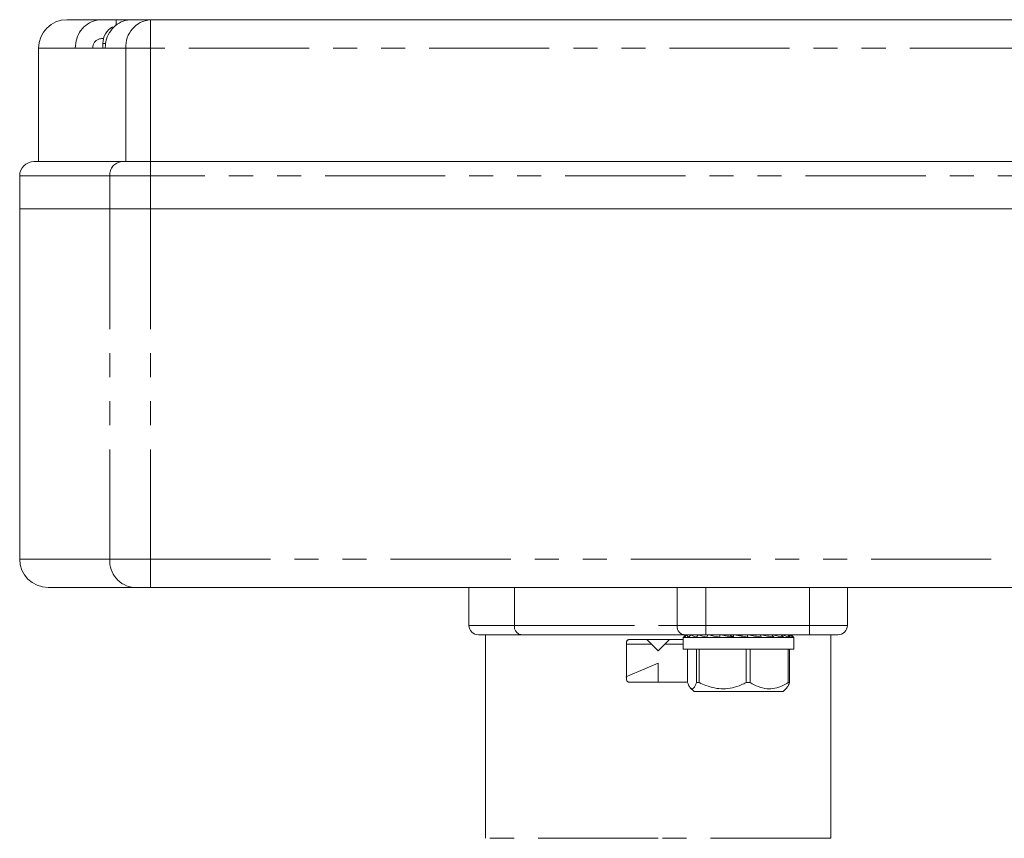
# Model space of a CAD drawing. Units: millimetres. Extents: x 151 to 256, y 84 to 269.
# Drawn here: x 158 to 210, y 226 to 269 of the extents above; entities that cross this region are included whole.
import ezdxf

# ---------------------------------------------------------------- set-up
doc = ezdxf.new("R2010")
doc.units = ezdxf.units.MM
doc.linetypes.add('PHANTOM', pattern=[12.7, 6.35, -1.27, 1.27, -1.27, 1.27, -1.27])

msp = doc.modelspace()

# ---------------------------------------------------------------- linework, layer by layer
at = {"color": 7, "linetype": 'Continuous', "lineweight": 15}
for p, q in [((160.826, 268.892), (162.644, 268.892)), ((162.644, 268.892), (163.429, 268.892)), ((163.429, 268.892), (164.228, 268.892)), ((164.227, 268.892), (165.233, 268.892)), ((165.233, 268.892), (211.723, 268.892)), ((162.644, 267.892), (162.754, 267.892)), ((162.723, 267.642), (162.723, 267.392)), ((159.326, 267.392), (159.326, 261.392)), ((162.848, 267.392), (161.265, 267.392)), ((159.076, 261.392), (163.73, 261.392)), ((163.73, 261.392), (165.233, 261.392)), ((165.233, 261.392), (218.919, 261.392)), ((158.326, 260.642), (158.326, 258.892)), ((158.326, 258.892), (158.326, 240.392)), ((158.326, 258.892), (163.085, 258.892)), ((163.085, 258.892), (165.233, 258.892)), ((165.233, 258.892), (218.919, 258.892)), ((164.374, 238.892), (159.826, 238.892)), ((165.233, 238.892), (164.374, 238.892)), ((193.628, 238.892), (165.233, 238.892)), ((182.076, 238.892), (182.076, 236.892)), ((193.628, 238.892), (194.596, 238.892)), ((194.596, 238.892), (200.076, 238.892)), ((200.076, 238.892), (201.044, 238.892)), ((218.919, 238.892), (201.044, 238.892)), ((202.076, 236.892), (202.076, 238.892)), ((184.858, 236.392), (182.576, 236.392)), ((182.951, 236.392), (182.951, 225.642)), ((193.456, 236.392), (184.858, 236.392)), ((193.512, 236.352), (193.401, 236.242)), ((194.596, 236.392), (193.456, 236.392)), ((193.467, 236.264), (193.588, 236.392)), ((193.588, 236.392), (193.597, 236.392)), ((193.692, 236.264), (193.799, 236.392)), ((193.799, 236.392), (193.82, 236.392)), ((194.098, 236.264), (194.182, 236.392)), ((194.182, 236.392), (194.214, 236.392)), ((200.076, 236.392), (194.596, 236.392)), ((194.655, 236.264), (194.71, 236.392)), ((194.71, 236.392), (194.752, 236.392)), ((195.326, 236.264), (195.349, 236.392)), ((195.349, 236.392), (195.397, 236.392)), ((196.065, 236.264), (195.841, 236.392)), ((196.065, 236.264), (196.055, 236.392)), ((196.055, 236.392), (196.106, 236.392)), ((196.822, 236.264), (196.211, 236.392)), ((196.822, 236.264), (196.779, 236.392)), ((196.779, 236.392), (196.829, 236.392)), ((197.545, 236.264), (197.472, 236.392)), ((197.472, 236.392), (197.518, 236.392)), ((198.185, 236.264), (198.087, 236.392)), ((198.087, 236.392), (198.126, 236.392)), ((198.699, 236.264), (198.582, 236.392)), ((198.582, 236.392), (198.612, 236.392)), ((199.05, 236.264), (198.924, 236.392)), ((198.924, 236.392), (198.941, 236.392)), ((199.217, 236.264), (199.088, 236.392)), ((199.088, 236.392), (199.092, 236.392)), ((199.251, 236.242), (199.141, 236.352)), ((201.576, 236.392), (200.076, 236.392)), ((201.201, 225.642), (201.201, 236.392)), ((190.401, 235.992), (190.401, 234.042)), ((190.401, 235.892), (191.726, 235.892)), ((193.401, 236.142), (190.551, 236.142)), ((191.476, 236.142), (192.076, 235.542)), ((192.076, 235.542), (192.676, 236.142)), ((192.426, 235.892), (193.401, 235.892)), ((193.401, 236.242), (193.401, 235.642)), ((199.251, 236.242), (193.401, 236.242)), ((199.251, 235.642), (199.251, 236.242)), ((193.401, 235.642), (199.251, 235.642)), ((193.629, 233.867), (193.629, 235.642)), ((194.106, 235.642), (194.106, 233.867)), ((194.25, 233.867), (194.25, 235.642)), ((196.729, 235.642), (196.729, 233.867)), ((196.947, 233.867), (196.947, 235.642)), ((198.949, 235.642), (198.949, 233.867)), ((199.023, 233.867), (199.023, 235.642)), ((192.076, 234.892), (192.076, 233.892)), ((190.551, 233.892), (193.601, 233.892)), ((193.601, 233.892), (193.629, 233.896)), ((194.106, 233.867), (194.25, 233.867)), ((196.729, 233.867), (196.947, 233.867)), ((198.949, 233.867), (199.023, 233.867)), ((193.775, 233.592), (193.976, 233.392)), ((193.976, 233.392), (198.676, 233.392)), ((198.676, 233.392), (198.877, 233.592))]:
    msp.add_line(p, q, dxfattribs=at)
at = {"color": 8, "linetype": 'PHANTOM', "lineweight": 0}
for p, q in [((163.429, 268.591), (163.429, 268.892)), ((165.233, 267.392), (165.233, 268.892)), ((162.857, 267.642), (162.723, 267.642)), ((161.265, 267.392), (159.326, 267.392)), ((163.944, 267.392), (162.848, 267.392)), ((165.233, 267.392), (163.944, 267.392)), ((163.944, 261.392), (163.944, 267.392)), ((211.723, 267.392), (165.233, 267.392)), ((165.233, 261.392), (165.233, 267.392)), ((165.233, 260.642), (165.233, 261.392)), ((163.085, 260.642), (158.326, 260.642)), ((165.233, 260.642), (163.085, 260.642)), ((163.085, 260.642), (163.085, 258.892)), ((165.233, 260.642), (165.233, 258.892)), ((218.919, 260.642), (165.233, 260.642)), ((163.085, 258.892), (163.085, 240.392)), ((165.233, 258.892), (165.233, 240.392)), ((158.326, 240.392), (163.085, 240.392)), ((163.085, 240.392), (165.233, 240.392)), ((165.233, 238.892), (165.233, 240.392)), ((165.233, 240.392), (218.919, 240.392)), ((184.478, 236.892), (184.478, 238.892)), ((193.076, 236.892), (193.076, 238.892)), ((194.596, 236.892), (194.596, 238.892)), ((200.076, 236.892), (200.076, 238.892)), ((182.076, 236.892), (184.478, 236.892)), ((184.478, 236.892), (193.076, 236.892)), ((193.076, 236.892), (194.596, 236.892)), ((194.596, 236.892), (200.076, 236.892)), ((194.596, 236.392), (194.596, 236.892)), ((200.076, 236.892), (200.076, 236.392)), ((200.076, 236.892), (202.076, 236.892)), ((192.076, 225.642), (182.951, 225.642)), ((201.201, 225.642), (192.076, 225.642))]:
    msp.add_line(p, q, dxfattribs=at)
at = {"color": 7, "linetype": 'Continuous', "lineweight": 15, "flags": 128}
msp.add_lwpolyline([(190.374, 234.175), (191.042, 234.456), (192.076, 234.892)], dxfattribs=at)
at = {"color": 7, "linetype": 'Continuous', "lineweight": 15}
for centre, radius, start, end in [((160.826, 267.392), 1.5, 90, 180), ((163.723, 267.642), 1, 119.976, 180), ((159.076, 260.642), 0.75, 90, 180), ((159.826, 240.392), 1.5, 180, 270), ((182.576, 236.892), 0.5, 180, 270), ((201.576, 236.892), 0.5, 270, 0)]:
    msp.add_arc(centre, radius, start, end, dxfattribs=at)
at = {"color": 8, "linetype": 'PHANTOM', "lineweight": 0}
for centre, radius, start, end in [((165.347, 267.49), 1.406, 94.6675, 184.0082), ((163.787, 260.691), 0.703, 94.6675, 184.0084), ((164.488, 240.293), 1.406, 175.9918, 265.3323), ((184.927, 236.839), 0.453, 173.2955, 261.1611), ((193.526, 236.839), 0.453, 173.2955, 261.1611)]:
    msp.add_arc(centre, radius, start, end, dxfattribs=at)
at = {"color": 7, "linetype": 'Continuous', "lineweight": 15}
for centre, major_axis, ratio, start_param, end_param in [((196.286, 236.303), (2.819, 0.042), 0.178492, 2.880824, 3.133688), ((196.418, 236.303), (2.821, -0.096), 0.175786, 3.155363, 3.408226), ((196.543, 236.303), (2.827, -0.226), 0.159821, 3.427255, 3.680118), ((196.654, 236.303), (2.838, -0.337), 0.132687, 3.693691, 3.946554), ((196.742, 236.303), (2.849, -0.422), 0.097338, 3.953723, 4.206586), ((196.802, 236.303), (2.859, -0.478), 0.056729, 4.208191, 4.461054), ((196.83, 236.303), (2.864, -0.504), 0.013388, 4.459145, 4.712008), ((196.823, 236.303), (2.863, -0.497), 0.030561, 1.321077, 1.573941), ((196.782, 236.303), (2.856, -0.46), 0.073102, 1.069041, 1.321904), ((196.711, 236.303), (2.845, -0.392), 0.111978, 0.812584, 1.065447), ((196.613, 236.303), (2.833, -0.296), 0.144474, 0.550053, 0.802916), ((196.495, 236.303), (2.824, -0.176), 0.167556, 0.281256, 0.534119), ((196.366, 236.303), (2.819, -0.042), 0.178492, 0.181874, 0.260768)]:
    msp.add_ellipse(centre, major_axis=major_axis, ratio=ratio, start_param=start_param, end_param=end_param, dxfattribs=at)
for points, knots in [([(161.265, 267.392), (161.28, 267.56), (161.31, 267.897), (161.547, 268.346), (161.896, 268.685), (162.284, 268.866), (162.542, 268.884), (162.644, 268.892)], [0, 0, 0, 0, 0.214115, 0.428266, 0.642599, 0.857333, 1, 1, 1, 1]), ([(164.227, 268.892), (164.197, 268.891), (164.011, 268.887), (163.674, 268.796), (163.276, 268.518), (162.988, 268.112), (162.861, 267.712), (162.851, 267.468), (162.848, 267.392)], [0, 0, 0, 0, 0.042555, 0.257845, 0.47305, 0.687947, 0.902454, 1, 1, 1, 1]), ([(163.223, 268.508), (163.223, 268.508), (163.223, 268.511), (163.223, 268.504), (163.223, 268.497)], [0, 0, 0, 0, 0.004087, 1, 1, 1, 1]), ([(162.184, 267.392), (162.189, 267.448), (162.2, 267.56), (162.279, 267.71), (162.395, 267.823), (162.524, 267.883), (162.61, 267.889), (162.644, 267.892)], [0, 0, 0, 0, 0.214007, 0.428136, 0.64246, 0.857208, 1, 1, 1, 1]), ([(190.551, 236.142), (190.534, 236.14), (190.5, 236.137), (190.455, 236.11), (190.421, 236.071), (190.404, 236.029), (190.402, 236.002), (190.401, 235.992)], [0, 0, 0, 0, 0.218785, 0.43761, 0.655218, 0.869642, 1, 1, 1, 1]), ([(190.401, 234.042), (190.403, 234.025), (190.406, 233.992), (190.431, 233.947), (190.469, 233.913), (190.511, 233.894), (190.539, 233.892), (190.551, 233.892)], [0, 0, 0, 0, 0.210407, 0.420747, 0.632764, 0.848142, 1, 1, 1, 1]), ([(193.629, 233.867), (193.662, 233.789), (193.73, 233.631), (193.836, 233.526), (193.94, 233.554), (194.029, 233.682), (194.083, 233.812), (194.106, 233.867)], [0, 0, 0, 0, 0.218941, 0.444932, 0.642988, 0.849729, 1, 1, 1, 1]), ([(194.25, 233.867), (194.366, 233.813), (194.767, 233.627), (195.532, 233.472), (196.26, 233.646), (196.641, 233.826), (196.729, 233.867)], [0, 0, 0, 0, 0.1491703, 0.5112605, 0.8881767, 1, 1, 1, 1]), ([(196.947, 233.867), (197.086, 233.789), (197.371, 233.631), (197.813, 233.526), (198.252, 233.554), (198.627, 233.682), (198.854, 233.812), (198.949, 233.867)], [0, 0, 0, 0, 0.2189406, 0.4449318, 0.642988, 0.8497292, 1, 1, 1, 1]), ([(199.023, 233.867), (198.99, 233.784), (198.94, 233.659), (198.886, 233.616), (198.868, 233.601)], [0, 0, 0, 0, 0.6647219, 1, 1, 1, 1])]:
    msp.add_open_spline(points, degree=3, knots=knots, dxfattribs=at)

doc.saveas('drawing.dxf')
